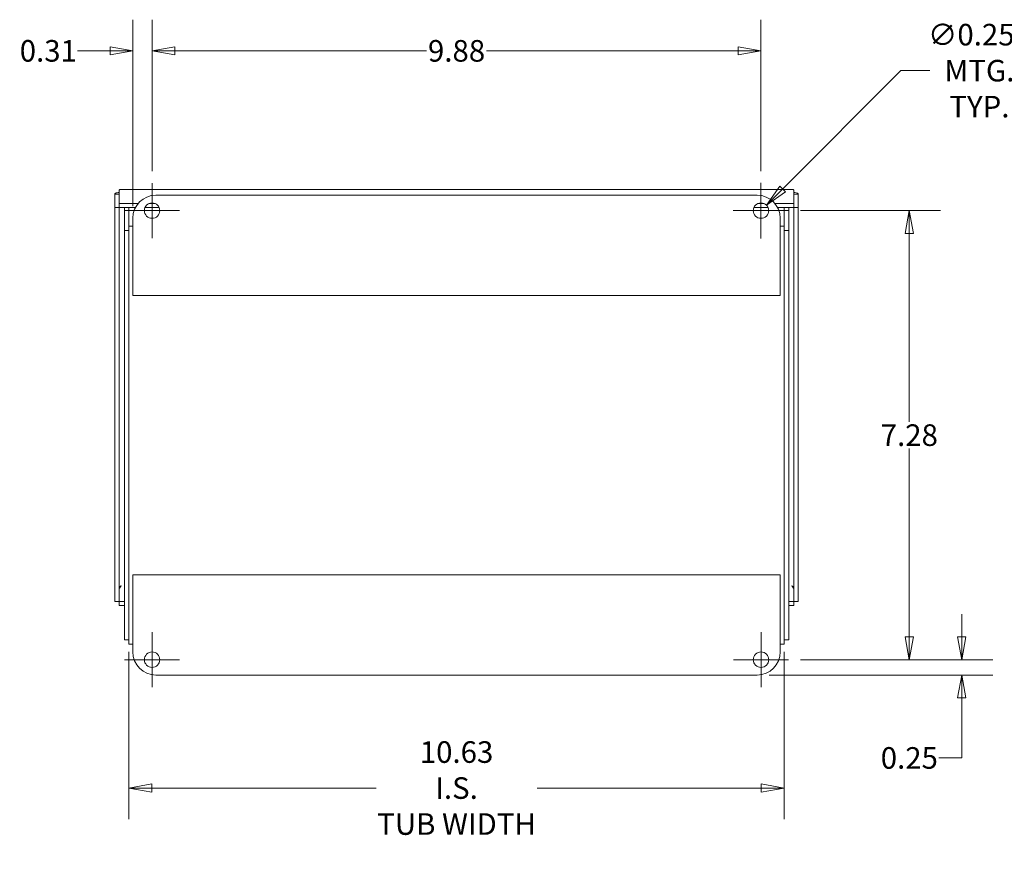
# Model space of a CAD drawing. Units: inches. Extents: x -17.5 to 81.8, y -19.8 to 50.9.
# Drawn here: x 43.5 to 59.4, y 19.7 to 33.3 of the extents above; entities that cross this region are included whole.
import ezdxf

# ---------------------------------------------------------------- set-up
doc = ezdxf.new("R2010")
doc.units = ezdxf.units.IN
doc.header["$LTSCALE"] = 5
doc.header["$MEASUREMENT"] = 0
doc.layers.get('0').update_dxf_attribs({"lineweight": 0})
for name, color, linetype, lineweight in [('Center Mark (ANSI)', 7, 'Continuous', 5), ('Dimension (ANSI)', 7, 'Continuous', 5), ('Visible (ANSI)', 7, 'Continuous', 5)]:
    doc.layers.add(name, color=color, linetype=linetype, lineweight=lineweight)
doc.styles.add('ROMANS', font='tahoma.ttf')
doc.dimstyles.new('Default (ANSI)', dxfattribs={"dimscale": 5, "dimtxt": 0.07, "dimasz": 0.074, "dimexe": 0.101, "dimexo": 0.039, "dimgap": 0.007, "dimtad": 0, "dimtih": 1, "dimtoh": 1, "dimrnd": 1e-08, "dimzin": 0, "dimdsep": 46, "dimtxsty": 'ROMANS', "dimblk": 'Filled-1', "dimcen": 0.09, "dimdle": 0.37, "dimclrd": 256, "dimclre": 256, "dimclrt": 256, "dimadec": 0, "dimazin": 0, "dimtfac": 1.142857, "dimtofl": 0, "dimtmove": 0, "dimatfit": 3, "dimldrblk": 'Filled-1', "dimfxl": 1, "dimtolj": 1, "dimtzin": 0, "dimlwd": -1, "dimlwe": -1, "dimarcsym": 0})

# ---------------------------------------------------------------- blocks, each defined once
blk = doc.blocks.new('Filled-1')
at = {"color": 0}
for p, q in [((0, 0), (-1, 0.179)), ((-1, 0.179), (-1, -0.179)), ((-1, 0), (0, 0)), ((-1, -0.179), (0, 0))]:
    blk.add_line(p, q, dxfattribs=at)
at = {"color": 0, "flags": 128}
blk.add_lwpolyline([(-1, -0.179), (0, 0), (-1, 0.179), (-1, -0.179)], dxfattribs=at)
at = {"color": 0}
blk.add_solid([(-1, -0.179), (0, 0), (-1, 0.179), (-1, -0.179)], dxfattribs=at)
blk = doc.blocks.new('*D24')
at = {"layer": 'Defpoints', "color": 0, "transparency": 16777216}
for p in [(45.23, 23.219), (55.855, 23.219), (55.855, 20.814)]:
    blk.add_point(p, dxfattribs=at)
at = {"layer": 'Dimension (ANSI)', "transparency": 16777216}
for p, q in [((45.23, 23.024), (45.23, 20.309)), ((55.855, 23.024), (55.855, 20.309)), ((45.6, 20.814), (49.237, 20.814)), ((55.485, 20.814), (51.849, 20.814))]:
    blk.add_line(p, q, dxfattribs=at)
at = {"layer": 'Dimension (ANSI)', "transparency": 16777216, "xscale": 0.3700000047683716, "yscale": 0.3700000047683716, "zscale": 0.3700000047683716, "rotation": 180}
blk.add_blockref('Filled-1', (45.23, 20.814), dxfattribs=at)
at = {"layer": 'Dimension (ANSI)', "transparency": 16777216, "xscale": 0.3700000047683716, "yscale": 0.3700000047683716, "zscale": 0.3700000047683716}
blk.add_blockref('Filled-1', (55.855, 20.814), dxfattribs=at)
at = {"layer": 'Dimension (ANSI)', "transparency": 16777216, "insert": (50.543, 20.814), "char_height": 0.35, "attachment_point": 5, "style": 'ROMANS'}
blk.add_mtext('\\A1;10.63\\PI.S.\\PTUB WIDTH', dxfattribs=at)
blk = doc.blocks.new('*D46')
at = {"layer": 'Defpoints', "color": 0, "transparency": 16777216}
for p in [(55.569, 30.263), (55.392, 30.087)]:
    blk.add_point(p, dxfattribs=at)
at = {"layer": 'Dimension (ANSI)', "transparency": 16777216}
for p, q in [((57.749, 32.444), (55.83, 30.525)), ((58.219, 32.444), (57.749, 32.444)), ((55.48, 29.725), (55.48, 30.625)), ((55.03, 30.175), (55.93, 30.175))]:
    blk.add_line(p, q, dxfattribs=at)
at = {"layer": 'Dimension (ANSI)', "transparency": 16777216, "xscale": 0.3700000047683716, "yscale": 0.3700000047683716, "zscale": 0.3700000047683716, "rotation": 224.9999999999862}
blk.add_blockref('Filled-1', (55.569, 30.263), dxfattribs=at)
at = {"layer": 'Dimension (ANSI)', "transparency": 16777216, "insert": (59.023, 32.444), "char_height": 0.35, "attachment_point": 5, "style": 'ROMANS'}
blk.add_mtext('\\A1;∅0.250\\PMTG.\\PTYP.', dxfattribs=at)
blk = doc.blocks.new('*D47')
at = {"layer": 'Defpoints', "color": 0, "transparency": 16777216}
for p in [(55.925, 30.175), (55.926, 22.895), (57.886, 22.895)]:
    blk.add_point(p, dxfattribs=at)
at = {"layer": 'Dimension (ANSI)', "transparency": 16777216}
for p, q in [((56.12, 30.175), (58.391, 30.175)), ((57.886, 29.805), (57.886, 26.753)), ((57.886, 23.265), (57.886, 26.317)), ((56.121, 22.895), (58.391, 22.895))]:
    blk.add_line(p, q, dxfattribs=at)
at = {"layer": 'Dimension (ANSI)', "transparency": 16777216, "xscale": 0.3700000047683716, "yscale": 0.3700000047683716, "zscale": 0.3700000047683716}
for p, rotation in [((57.886, 30.175), 90), ((57.886, 22.895), 270)]:
    blk.add_blockref('Filled-1', p, dxfattribs=dict(at, rotation=rotation))
at = {"layer": 'Dimension (ANSI)', "transparency": 16777216, "insert": (57.886, 26.535), "char_height": 0.35, "attachment_point": 5, "style": 'ROMANS'}
blk.add_mtext('\\A1;7.28', dxfattribs=at)
blk = doc.blocks.new('*D48')
at = {"layer": 'Defpoints', "color": 0, "transparency": 16777216}
for p in [(45.605, 32.765), (45.605, 30.62), (55.48, 30.62)]:
    blk.add_point(p, dxfattribs=at)
at = {"layer": 'Dimension (ANSI)', "transparency": 16777216}
for p, q in [((45.605, 30.815), (45.605, 33.27)), ((55.48, 30.815), (55.48, 33.27)), ((45.975, 32.765), (50.057, 32.765)), ((55.11, 32.765), (51.028, 32.765))]:
    blk.add_line(p, q, dxfattribs=at)
at = {"layer": 'Dimension (ANSI)', "transparency": 16777216, "xscale": 0.3700000047683716, "yscale": 0.3700000047683716, "zscale": 0.3700000047683716, "rotation": 180}
blk.add_blockref('Filled-1', (45.605, 32.765), dxfattribs=at)
at = {"layer": 'Dimension (ANSI)', "transparency": 16777216, "xscale": 0.3700000047683716, "yscale": 0.3700000047683716, "zscale": 0.3700000047683716}
blk.add_blockref('Filled-1', (55.48, 32.765), dxfattribs=at)
at = {"layer": 'Dimension (ANSI)', "transparency": 16777216, "insert": (50.543, 32.765), "char_height": 0.35, "attachment_point": 5, "style": 'ROMANS'}
blk.add_mtext('\\A1;9.88', dxfattribs=at)
blk = doc.blocks.new('*D49')
at = {"layer": 'Defpoints', "color": 0, "transparency": 16777216}
for p in [(45.605, 32.765), (45.605, 30.62), (45.293, 30.05)]:
    blk.add_point(p, dxfattribs=at)
at = {"layer": 'Dimension (ANSI)', "transparency": 16777216}
for p, q in [((45.293, 30.245), (45.293, 33.27)), ((45.605, 30.815), (45.605, 33.27)), ((44.923, 32.765), (44.395, 32.765)), ((45.975, 32.765), (46.345, 32.765))]:
    blk.add_line(p, q, dxfattribs=at)
at = {"layer": 'Dimension (ANSI)', "transparency": 16777216, "xscale": 0.3700000047683716, "yscale": 0.3700000047683716, "zscale": 0.3700000047683716}
blk.add_blockref('Filled-1', (45.293, 32.765), dxfattribs=at)
at = {"layer": 'Dimension (ANSI)', "transparency": 16777216, "xscale": 0.3700000047683716, "yscale": 0.3700000047683716, "zscale": 0.3700000047683716, "rotation": 180}
blk.add_blockref('Filled-1', (45.605, 32.765), dxfattribs=at)
at = {"layer": 'Dimension (ANSI)', "transparency": 16777216, "insert": (43.922, 32.765), "char_height": 0.35, "attachment_point": 5, "style": 'ROMANS'}
blk.add_mtext('\\A1;0.31', dxfattribs=at)
blk = doc.blocks.new('*D50')
at = {"layer": 'Defpoints', "color": 0, "transparency": 16777216}
for p in [(55.926, 22.895), (55.418, 22.645), (58.736, 22.645)]:
    blk.add_point(p, dxfattribs=at)
at = {"layer": 'Dimension (ANSI)', "transparency": 16777216}
for p, q in [((58.736, 23.265), (58.736, 23.635)), ((56.121, 22.895), (59.241, 22.895)), ((55.613, 22.645), (59.241, 22.645)), ((58.736, 22.275), (58.736, 21.302)), ((58.736, 21.302), (58.366, 21.302))]:
    blk.add_line(p, q, dxfattribs=at)
at = {"layer": 'Dimension (ANSI)', "transparency": 16777216, "xscale": 0.3700000047683716, "yscale": 0.3700000047683716, "zscale": 0.3700000047683716}
for p, rotation in [((58.736, 22.895), 270), ((58.736, 22.645), 90)]:
    blk.add_blockref('Filled-1', p, dxfattribs=dict(at, rotation=rotation))
at = {"layer": 'Dimension (ANSI)', "transparency": 16777216, "insert": (57.886, 21.302), "char_height": 0.35, "attachment_point": 5, "style": 'ROMANS'}
blk.add_mtext('\\A1;0.25', dxfattribs=at)

msp = doc.modelspace()

# ---------------------------------------------------------------- linework, layer by layer
at = {"layer": 'Center Mark (ANSI)', "linetype": 'Continuous'}
for p, q in [((45.6048, 30.62), (45.6048, 29.73)), ((55.4803, 30.62), (55.4803, 29.73)), ((46.0498, 30.175), (45.1598, 30.175)), ((55.9253, 30.175), (55.0353, 30.175)), ((45.6053, 23.34), (45.6053, 22.45)), ((55.4808, 23.34), (55.4808, 22.45)), ((46.0503, 22.895), (45.1603, 22.895)), ((55.9258, 22.895), (55.0358, 22.895))]:
    msp.add_line(p, q, dxfattribs=at)
at = {"layer": 'Visible (ANSI)'}
for p, q in [((45.0735, 30.2886), (45.0735, 30.504)), ((45.0837, 30.5181), (56.0009, 30.5181)), ((56.0111, 30.504), (56.0111, 30.2886)), ((45.0728, 30.4393), (44.9988, 30.4393)), ((44.9988, 30.4393), (44.9988, 30.2239)), ((45.0728, 30.4393), (45.0728, 30.2239)), ((45.6678, 30.425), (55.4178, 30.425)), ((56.0118, 30.4393), (56.0118, 30.2239)), ((56.0118, 30.4393), (56.0858, 30.4393)), ((56.0858, 30.2239), (56.0858, 30.4393)), ((45.0728, 30.2239), (44.9988, 30.2239)), ((44.9988, 30.2239), (44.9988, 23.8373)), ((45.0728, 30.2239), (45.0728, 23.8373)), ((45.0735, 30.2245), (45.0735, 30.2886)), ((45.3786, 30.2886), (45.0735, 30.2886)), ((45.3359, 30.2245), (45.0735, 30.2245)), ((45.1563, 30.2245), (45.1563, 29.851)), ((45.2303, 30.2245), (45.2303, 29.9291)), ((45.7196, 30.2245), (45.4901, 30.2245)), ((45.6568, 30.2886), (45.5528, 30.2886)), ((55.5951, 30.2245), (55.3656, 30.2245)), ((55.5323, 30.2886), (55.4283, 30.2886)), ((56.0111, 30.2886), (55.7071, 30.2886)), ((56.0111, 30.2245), (55.7497, 30.2245)), ((55.8553, 30.2245), (55.8553, 29.9291)), ((55.9293, 29.851), (55.9293, 30.2245)), ((56.0111, 30.2245), (56.0111, 30.2886)), ((56.0118, 30.2239), (56.0858, 30.2239)), ((56.0118, 23.8373), (56.0118, 30.2239)), ((56.0858, 23.8373), (56.0858, 30.2239)), ((45.2928, 28.8), (45.2928, 30.05)), ((55.7928, 30.05), (55.7928, 28.8)), ((45.2303, 29.9291), (45.2303, 29.925)), ((45.2303, 29.925), (45.2928, 29.925)), ((45.2303, 29.925), (45.2303, 29.8197)), ((55.7928, 29.925), (55.8553, 29.925)), ((55.8553, 29.9291), (55.8553, 29.925)), ((55.8553, 29.8197), (55.8553, 29.925)), ((45.1563, 29.851), (45.1563, 23.219)), ((45.2303, 29.851), (45.1563, 29.851)), ((45.2303, 23.2502), (45.2303, 29.8197)), ((55.9293, 29.851), (55.8553, 29.851)), ((55.8553, 29.8197), (55.8553, 23.2502)), ((55.9293, 23.219), (55.9293, 29.851)), ((55.7928, 28.8), (45.2928, 28.8)), ((45.2928, 23.02), (45.2928, 24.27)), ((45.2928, 24.27), (55.7928, 24.27)), ((55.7928, 24.27), (55.7928, 23.02)), ((45.0735, 24.0521), (45.0735, 23.8367)), ((56.0111, 24.0521), (56.0111, 23.8367)), ((45.0728, 23.8373), (44.9988, 23.8373)), ((45.0735, 23.8367), (45.0735, 23.7726)), ((45.0735, 23.8367), (45.1563, 23.8367)), ((55.9293, 23.8367), (56.0111, 23.8367)), ((56.0111, 23.8367), (56.0111, 23.7726)), ((56.0118, 23.8373), (56.0858, 23.8373)), ((45.0735, 23.7726), (45.1563, 23.7726)), ((55.9293, 23.7726), (56.0111, 23.7726)), ((45.2303, 23.219), (45.1563, 23.219)), ((45.2303, 23.2502), (45.2303, 23.145)), ((55.8553, 23.145), (55.8553, 23.2502)), ((55.9293, 23.219), (55.8553, 23.219)), ((45.2928, 23.145), (45.2303, 23.145)), ((55.8553, 23.145), (55.7928, 23.145)), ((55.4178, 22.645), (45.6678, 22.645))]:
    msp.add_line(p, q, dxfattribs=at)
for centre in [(45.6048, 30.175), (55.4803, 30.175), (45.6053, 22.895), (55.4808, 22.895)]:
    msp.add_circle(centre, 0.125, dxfattribs=at)
for centre, start, end in [((45.6678, 30.05), 90, 180), ((55.4178, 30.05), 0, 90), ((45.6678, 23.02), 180, 270), ((55.4178, 23.02), 270, 0)]:
    msp.add_arc(centre, 0.375, start, end, dxfattribs=at)
for points in [[(45.0735, 30.504), (45.0769, 30.5132), (45.0803, 30.5177), (45.0837, 30.5177)], [(45.0958, 24.0898), (45.0952, 24.0862), (45.0945, 24.0827), (45.0939, 24.0792)]]:
    msp.add_open_spline(points, degree=3, dxfattribs=at)
for points, knots in [([(56.0009, 30.5181), (56.0012, 30.5181), (56.0015, 30.518), (56.0018, 30.518), (56.0049, 30.5172), (56.008, 30.5123), (56.0111, 30.504)], [1.04719755, 1.04719755, 1.04719755, 1.04719755, 1.09505807, 1.09505807, 1.09505807, 1.57079633, 1.57079633, 1.57079633, 1.57079633]), ([(45.0736, 30.4681), (45.0469, 30.4684), (45.0234, 30.4634), (45.0105, 30.4554), (45.0029, 30.4506), (44.9988, 30.445), (44.9988, 30.4393)], [0.2944293, 0.2944293, 0.2944293, 0.2944293, 1.0950581, 1.0950581, 1.0950581, 1.5707963, 1.5707963, 1.5707963, 1.5707963]), ([(45.0735, 30.439), (45.0732, 30.4391), (45.073, 30.4391), (45.0729, 30.4392), (45.0728, 30.4392), (45.0728, 30.4393), (45.0728, 30.4393)], [1.3576613, 1.3576613, 1.3576613, 1.3576613, 1.48347479, 1.48347479, 1.48347479, 1.57079633, 1.57079633, 1.57079633, 1.57079633]), ([(56.0858, 30.4393), (56.0858, 30.4524), (56.0629, 30.465), (56.0288, 30.4676), (56.0231, 30.4681), (56.0172, 30.4682), (56.0111, 30.4682)], [0, 0, 0, 0, 1.0950581, 1.0950581, 1.0950581, 1.276367, 1.276367, 1.276367, 1.276367]), ([(56.0111, 30.439), (56.0114, 30.4391), (56.0116, 30.4391), (56.0117, 30.4392), (56.0118, 30.4392), (56.0118, 30.4393), (56.0118, 30.4393)], [1.3576613, 1.3576613, 1.3576613, 1.3576613, 1.48347479, 1.48347479, 1.48347479, 1.57079633, 1.57079633, 1.57079633, 1.57079633]), ([(45.1041, 24.0948), (45.0886, 24.0865), (45.0743, 24.0716), (45.0729, 24.0555), (45.0728, 24.0546), (45.0728, 24.0537), (45.0728, 24.0527)], [0, 0, 0, 0, 1.4834748, 1.4834748, 1.4834748, 1.5707963, 1.5707963, 1.5707963, 1.5707963]), ([(45.1041, 24.0948), (45.0944, 24.0814), (45.0848, 24.0624), (45.0752, 24.0536), (45.0746, 24.053), (45.0741, 24.0526), (45.0735, 24.0521)], [0, 0, 0, 0, 1.4834748, 1.4834748, 1.4834748, 1.5707963, 1.5707963, 1.5707963, 1.5707963]), ([(55.9806, 24.0948), (55.996, 24.0865), (56.0103, 24.0716), (56.0117, 24.0555), (56.0118, 24.0546), (56.0118, 24.0537), (56.0118, 24.0527)], [0, 0, 0, 0, 1.4834748, 1.4834748, 1.4834748, 1.5707963, 1.5707963, 1.5707963, 1.5707963]), ([(55.9806, 24.0948), (55.9902, 24.0814), (55.9998, 24.0624), (56.0094, 24.0536), (56.01, 24.053), (56.0105, 24.0526), (56.0111, 24.0521)], [0, 0, 0, 0, 1.4834748, 1.4834748, 1.4834748, 1.5707963, 1.5707963, 1.5707963, 1.5707963]), ([(55.9907, 24.0792), (55.9904, 24.0808), (55.9901, 24.0825), (55.9898, 24.0842), (55.9895, 24.0861), (55.9891, 24.0879), (55.9888, 24.0898)], [1.04719755, 1.04719755, 1.04719755, 1.04719755, 1.09505807, 1.09505807, 1.09505807, 1.14800544, 1.14800544, 1.14800544, 1.14800544])]:
    msp.add_open_spline(points, degree=3, knots=knots, dxfattribs=at)

# ---------------------------------------------------------------- dimensions: what is measured, and where the dimension line sits
at = {"layer": 'Dimension (ANSI)'}
for base, p1, p2, angle, override, picture, middle in [((45.6048, 32.765), (45.2928, 30.05), (45.6048, 30.62), 180, {"dimtih": 0, "dimtoh": 0, "dimdec": 2, "dimtp": 0, "dimtm": 0, "dimtdec": 2, "dimatfit": 1}, '*D49', (43.9218, 32.765)), ((45.6048, 32.765), (55.4803, 30.62), (45.6048, 30.62), 180, {"dimtih": 0, "dimtoh": 0, "dimdec": 2, "dimtp": 0, "dimtm": 0, "dimtdec": 2, "dimatfit": 1}, '*D48', (50.5426, 32.765)), ((57.8858, 22.895), (55.9253, 30.175), (55.9258, 22.895), 90, {"dimdec": 2, "dimtp": 0, "dimtm": 0, "dimtdec": 2, "dimatfit": 1}, '*D47', (57.8858, 26.535)), ((58.7355, 22.645), (55.9258, 22.895), (55.4178, 22.645), 90, {"dimdec": 2, "dimtp": 0, "dimtm": 0, "dimtdec": 2, "dimatfit": 1}, '*D50', (57.8858, 21.3022))]:
    dim = msp.add_linear_dim(base=base, p1=p1, p2=p2, angle=angle, dimstyle='Default (ANSI)', override=override, dxfattribs=at)
    dim.commit()
    dim.dimension.update_dxf_attribs({"geometry": picture, "text_midpoint": middle, "dimtype": 160})
dim = msp.add_diameter_dim_2p(p1=(55.3919, 30.0866), p2=(55.5687, 30.2633), text='<>\\PMTG.\\PTYP.', dimstyle='Default (ANSI)', override={"dimdec": 3, "dimlfac": 1, "dimtp": 0, "dimtm": 0, "dimtdec": 2}, dxfattribs=at)
dim.commit()
dim.dimension.update_dxf_attribs({"geometry": '*D46', "text_midpoint": (59.0226, 32.444), "dimtype": 163})
dim = msp.add_linear_dim(base=(55.8553071984, 20.8139588751), p1=(45.2303071984, 23.2189588751), p2=(55.8553071984, 23.2189588751), angle=180, text='<>\\PI.S.\\PTUB WIDTH', dimstyle='Default (ANSI)', override={"dimtih": 0, "dimtoh": 0, "dimdec": 2, "dimtp": 0, "dimtm": 0, "dimtdec": 2, "dimatfit": 1}, dxfattribs=at)
dim.commit()
dim.dimension.update_dxf_attribs({"geometry": '*D24', "text_midpoint": (50.5428071984, 20.8139588751), "dimtype": 160})

doc.saveas('drawing.dxf')
